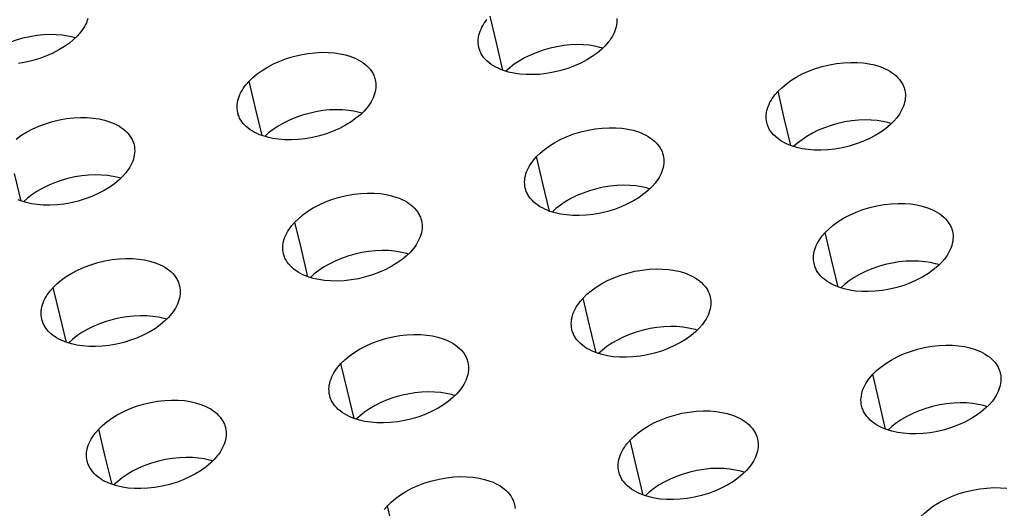
# Model space of a CAD drawing. Units: millimetres. Extents: x 0 to 2378, y 0 to 1677.
# Drawn here: x 1203 to 1216, y 1041 to 1048 of the extents above; entities that cross this region are included whole.
import ezdxf

# ---------------------------------------------------------------- set-up
doc = ezdxf.new("R2010")
doc.units = ezdxf.units.MM
doc.layers.add('AV sys', color=7, linetype='Continuous', plot=False)

# ---------------------------------------------------------------- blocks, each defined once
blk = doc.blocks.new('CN-90CD_')
at = {"layer": 'AV sys', "lineweight": -3}
for points in [[(1203.695, 1047.739), (1203.686, 1047.712), (1203.674, 1047.684), (1203.661, 1047.658), (1203.647, 1047.631), (1203.631, 1047.605), (1203.613, 1047.58), (1203.594, 1047.555), (1203.553, 1047.508), (1203.502, 1047.459), (1203.444, 1047.411), (1203.378, 1047.364), (1203.304, 1047.318), (1203.224, 1047.276), (1203.138, 1047.238), (1203.048, 1047.204), (1202.954, 1047.176), (1202.858, 1047.153), (1202.762, 1047.136)], [(1209.276, 1047.045), (1209.189, 1047.413), (1209.103, 1047.774)], [(1210.81, 1047.739), (1210.811, 1047.712), (1210.81, 1047.685), (1210.806, 1047.657), (1210.801, 1047.63), (1210.793, 1047.603), (1210.784, 1047.575), (1210.773, 1047.549), (1210.76, 1047.522), (1210.746, 1047.496), (1210.73, 1047.47), (1210.713, 1047.445), (1210.694, 1047.421), (1210.654, 1047.374), (1210.603, 1047.325), (1210.545, 1047.276), (1210.479, 1047.229), (1210.406, 1047.184), (1210.326, 1047.141), (1210.24, 1047.103), (1210.149, 1047.069), (1210.055, 1047.041), (1209.959, 1047.018), (1209.863, 1047.001), (1209.768, 1046.99), (1209.675, 1046.986), (1209.587, 1046.987), (1209.503, 1046.994), (1209.425, 1047.005), (1209.353, 1047.021), (1209.282, 1047.043), (1209.247, 1047.056), (1209.213, 1047.071), (1209.181, 1047.087), (1209.15, 1047.104), (1209.12, 1047.124), (1209.092, 1047.144), (1209.066, 1047.166), (1209.043, 1047.189), (1209.021, 1047.214), (1209.002, 1047.24), (1208.993, 1047.253), (1208.985, 1047.267), (1208.978, 1047.281), (1208.971, 1047.295), (1208.965, 1047.309), (1208.96, 1047.324), (1208.956, 1047.338), (1208.952, 1047.353), (1208.947, 1047.38), (1208.944, 1047.407), (1208.943, 1047.434), (1208.944, 1047.462), (1208.948, 1047.489), (1208.953, 1047.517), (1208.961, 1047.544), (1208.97, 1047.571), (1208.982, 1047.598), (1208.995, 1047.625), (1209.009, 1047.651), (1209.025, 1047.677), (1209.043, 1047.702), (1209.062, 1047.727)], [(1203.524, 1047.479), (1203.508, 1047.484), (1203.492, 1047.488), (1203.423, 1047.503), (1203.349, 1047.515), (1203.269, 1047.522), (1203.184, 1047.524), (1203.096, 1047.52), (1203.005, 1047.511), (1202.912, 1047.496), (1202.82, 1047.476), (1202.729, 1047.45), (1202.641, 1047.419), (1202.556, 1047.384), (1202.477, 1047.345), (1202.403, 1047.302), (1202.336, 1047.258), (1202.277, 1047.212), (1202.224, 1047.165)], [(1206.036, 1046.166), (1205.948, 1046.535), (1205.861, 1046.898), (1205.912, 1046.947), (1205.97, 1046.995), (1206.036, 1047.043), (1206.109, 1047.088), (1206.189, 1047.13), (1206.274, 1047.168), (1206.365, 1047.202), (1206.459, 1047.231), (1206.554, 1047.254), (1206.65, 1047.271), (1206.745, 1047.281), (1206.837, 1047.286), (1206.925, 1047.285), (1207.009, 1047.278), (1207.087, 1047.267), (1207.158, 1047.251), (1207.229, 1047.229), (1207.264, 1047.216), (1207.297, 1047.201), (1207.33, 1047.185), (1207.361, 1047.167), (1207.39, 1047.148), (1207.418, 1047.128), (1207.444, 1047.106), (1207.468, 1047.082), (1207.489, 1047.058), (1207.508, 1047.032), (1207.517, 1047.019), (1207.525, 1047.005), (1207.532, 1046.991), (1207.539, 1046.977), (1207.545, 1046.963), (1207.55, 1046.948), (1207.555, 1046.933), (1207.559, 1046.918), (1207.564, 1046.892), (1207.567, 1046.865), (1207.568, 1046.838), (1207.566, 1046.81), (1207.563, 1046.782), (1207.558, 1046.755), (1207.55, 1046.727), (1207.541, 1046.7), (1207.53, 1046.673), (1207.517, 1046.646), (1207.502, 1046.62), (1207.486, 1046.594), (1207.469, 1046.569), (1207.45, 1046.544), (1207.409, 1046.497), (1207.359, 1046.448), (1207.3, 1046.399), (1207.234, 1046.352), (1207.161, 1046.307), (1207.08, 1046.264), (1206.994, 1046.226), (1206.904, 1046.192), (1206.809, 1046.164), (1206.713, 1046.141), (1206.617, 1046.124), (1206.522, 1046.113), (1206.43, 1046.109), (1206.341, 1046.11), (1206.258, 1046.117), (1206.18, 1046.128), (1206.108, 1046.144), (1206.037, 1046.166), (1206.003, 1046.179), (1205.969, 1046.194), (1205.937, 1046.21), (1205.906, 1046.227), (1205.877, 1046.246), (1205.849, 1046.267), (1205.823, 1046.289), (1205.799, 1046.312), (1205.778, 1046.336), (1205.759, 1046.362), (1205.75, 1046.375), (1205.742, 1046.389), (1205.735, 1046.403), (1205.729, 1046.417), (1205.723, 1046.431), (1205.717, 1046.445), (1205.713, 1046.46), (1205.709, 1046.475), (1205.704, 1046.502), (1205.701, 1046.529), (1205.7, 1046.556), (1205.701, 1046.584), (1205.705, 1046.611), (1205.71, 1046.639), (1205.718, 1046.667), (1205.727, 1046.694), (1205.739, 1046.721), (1205.752, 1046.748), (1205.767, 1046.775), (1205.783, 1046.8), (1205.801, 1046.826), (1205.82, 1046.85), (1205.861, 1046.898)], [(1210.622, 1047.341), (1210.602, 1047.347), (1210.582, 1047.353), (1210.513, 1047.368), (1210.438, 1047.38), (1210.358, 1047.387), (1210.274, 1047.389), (1210.186, 1047.385), (1210.095, 1047.376), (1210.003, 1047.362), (1209.911, 1047.341), (1209.82, 1047.316), (1209.731, 1047.285), (1209.647, 1047.25), (1209.568, 1047.211), (1209.494, 1047.169), (1209.427, 1047.125), (1209.368, 1047.079), (1209.315, 1047.032)], [(1213.148, 1046.033), (1213.061, 1046.401), (1212.977, 1046.762), (1213.027, 1046.811), (1213.085, 1046.86), (1213.15, 1046.907), (1213.223, 1046.952), (1213.303, 1046.995), (1213.389, 1047.033), (1213.48, 1047.067), (1213.573, 1047.096), (1213.669, 1047.119), (1213.765, 1047.136), (1213.86, 1047.146), (1213.953, 1047.151), (1214.042, 1047.15), (1214.125, 1047.143), (1214.204, 1047.132), (1214.276, 1047.116), (1214.348, 1047.094), (1214.383, 1047.08), (1214.417, 1047.065), (1214.45, 1047.049), (1214.481, 1047.031), (1214.511, 1047.012), (1214.54, 1046.991), (1214.566, 1046.969), (1214.59, 1046.945), (1214.612, 1046.92), (1214.631, 1046.894), (1214.64, 1046.88), (1214.648, 1046.866), (1214.655, 1046.852), (1214.662, 1046.838), (1214.668, 1046.823), (1214.673, 1046.808), (1214.678, 1046.793), (1214.682, 1046.778), (1214.687, 1046.752), (1214.69, 1046.725), (1214.69, 1046.698), (1214.689, 1046.671), (1214.686, 1046.643), (1214.68, 1046.616), (1214.673, 1046.589), (1214.664, 1046.561), (1214.653, 1046.535), (1214.64, 1046.508), (1214.626, 1046.482), (1214.61, 1046.457), (1214.593, 1046.431), (1214.575, 1046.407), (1214.534, 1046.36), (1214.484, 1046.311), (1214.426, 1046.262), (1214.36, 1046.215), (1214.286, 1046.17), (1214.206, 1046.127), (1214.12, 1046.089), (1214.029, 1046.055), (1213.935, 1046.026), (1213.839, 1046.003), (1213.742, 1045.986), (1213.647, 1045.976), (1213.554, 1045.971), (1213.465, 1045.972), (1213.381, 1045.979), (1213.303, 1045.991), (1213.231, 1046.007), (1213.159, 1046.029), (1213.124, 1046.042), (1213.09, 1046.057), (1213.057, 1046.073), (1213.026, 1046.091), (1212.996, 1046.11), (1212.968, 1046.131), (1212.942, 1046.153), (1212.918, 1046.177), (1212.896, 1046.202), (1212.877, 1046.228), (1212.868, 1046.241), (1212.86, 1046.255), (1212.853, 1046.269), (1212.846, 1046.283), (1212.84, 1046.298), (1212.835, 1046.312), (1212.83, 1046.327), (1212.826, 1046.342), (1212.821, 1046.369), (1212.818, 1046.396), (1212.817, 1046.423), (1212.819, 1046.451), (1212.822, 1046.478), (1212.828, 1046.506), (1212.835, 1046.533), (1212.845, 1046.56), (1212.856, 1046.587), (1212.869, 1046.614), (1212.883, 1046.64), (1212.9, 1046.665), (1212.917, 1046.69), (1212.936, 1046.715), (1212.977, 1046.762)], [(1207.38, 1046.467), (1207.361, 1046.473), (1207.342, 1046.478), (1207.273, 1046.494), (1207.198, 1046.505), (1207.118, 1046.512), (1207.033, 1046.514), (1206.945, 1046.511), (1206.854, 1046.502), (1206.761, 1046.487), (1206.668, 1046.466), (1206.577, 1046.44), (1206.489, 1046.41), (1206.404, 1046.374), (1206.325, 1046.335), (1206.251, 1046.293), (1206.184, 1046.248), (1206.124, 1046.202), (1206.072, 1046.155)], [(1202.796, 1045.287), (1202.706, 1045.657)], [(1202.727, 1046.119), (1202.793, 1046.166), (1202.866, 1046.212), (1202.946, 1046.254), (1203.032, 1046.292), (1203.123, 1046.326), (1203.216, 1046.355), (1203.312, 1046.378), (1203.408, 1046.395), (1203.503, 1046.405), (1203.595, 1046.41), (1203.683, 1046.409), (1203.766, 1046.402), (1203.844, 1046.39), (1203.915, 1046.374), (1203.986, 1046.353), (1204.021, 1046.34), (1204.054, 1046.325), (1204.086, 1046.309), (1204.117, 1046.292), (1204.146, 1046.273), (1204.174, 1046.252), (1204.199, 1046.23), (1204.223, 1046.207), (1204.244, 1046.183), (1204.263, 1046.157), (1204.28, 1046.13), (1204.287, 1046.116), (1204.294, 1046.102), (1204.3, 1046.088), (1204.305, 1046.073), (1204.31, 1046.059), (1204.314, 1046.044), (1204.319, 1046.017), (1204.322, 1045.99), (1204.323, 1045.962), (1204.322, 1045.935), (1204.318, 1045.907), (1204.313, 1045.879), (1204.305, 1045.852), (1204.296, 1045.824), (1204.285, 1045.797), (1204.272, 1045.77), (1204.257, 1045.744), (1204.241, 1045.718), (1204.224, 1045.692), (1204.205, 1045.667), (1204.163, 1045.62), (1204.113, 1045.571), (1204.054, 1045.522), (1203.988, 1045.475), (1203.914, 1045.429), (1203.834, 1045.387), (1203.748, 1045.349), (1203.657, 1045.315), (1203.563, 1045.286), (1203.467, 1045.263), (1203.37, 1045.246), (1203.275, 1045.236), (1203.183, 1045.231), (1203.094, 1045.232), (1203.011, 1045.239), (1202.933, 1045.251), (1202.862, 1045.267), (1202.791, 1045.289), (1202.757, 1045.302)], [(1214.502, 1046.328), (1214.479, 1046.334), (1214.456, 1046.341), (1214.387, 1046.356), (1214.312, 1046.368), (1214.232, 1046.375), (1214.148, 1046.377), (1214.059, 1046.373), (1213.968, 1046.364), (1213.876, 1046.35), (1213.783, 1046.33), (1213.692, 1046.304), (1213.604, 1046.273), (1213.519, 1046.238), (1213.44, 1046.199), (1213.366, 1046.157), (1213.3, 1046.112), (1213.24, 1046.066), (1213.187, 1046.019)], [(1209.902, 1045.152), (1209.814, 1045.521), (1209.728, 1045.884), (1209.778, 1045.933), (1209.837, 1045.982), (1209.902, 1046.029), (1209.976, 1046.074), (1210.056, 1046.117), (1210.141, 1046.155), (1210.232, 1046.189), (1210.326, 1046.218), (1210.422, 1046.241), (1210.518, 1046.258), (1210.613, 1046.269), (1210.705, 1046.273), (1210.794, 1046.272), (1210.878, 1046.265), (1210.956, 1046.254), (1211.028, 1046.238), (1211.1, 1046.216), (1211.134, 1046.202), (1211.168, 1046.188), (1211.201, 1046.171), (1211.232, 1046.154), (1211.262, 1046.134), (1211.29, 1046.113), (1211.316, 1046.091), (1211.34, 1046.068), (1211.362, 1046.043), (1211.381, 1046.017), (1211.39, 1046.003), (1211.398, 1045.989), (1211.405, 1045.975), (1211.412, 1045.961), (1211.418, 1045.947), (1211.423, 1045.932), (1211.428, 1045.917), (1211.432, 1045.902), (1211.437, 1045.875), (1211.44, 1045.848), (1211.44, 1045.821), (1211.439, 1045.794), (1211.436, 1045.766), (1211.43, 1045.738), (1211.423, 1045.711), (1211.414, 1045.684), (1211.403, 1045.657), (1211.39, 1045.63), (1211.376, 1045.604), (1211.36, 1045.578), (1211.342, 1045.553), (1211.324, 1045.528), (1211.283, 1045.481), (1211.233, 1045.432), (1211.174, 1045.383), (1211.108, 1045.336), (1211.035, 1045.29), (1210.954, 1045.248), (1210.868, 1045.209), (1210.777, 1045.175), (1210.683, 1045.147), (1210.587, 1045.124), (1210.49, 1045.107), (1210.395, 1045.096), (1210.302, 1045.092), (1210.213, 1045.093), (1210.13, 1045.1), (1210.051, 1045.111), (1209.979, 1045.127), (1209.908, 1045.149), (1209.873, 1045.163), (1209.839, 1045.177), (1209.807, 1045.194), (1209.775, 1045.211), (1209.746, 1045.231), (1209.718, 1045.251), (1209.692, 1045.273), (1209.668, 1045.297), (1209.646, 1045.322), (1209.627, 1045.348), (1209.618, 1045.361), (1209.61, 1045.375), (1209.603, 1045.389), (1209.596, 1045.403), (1209.59, 1045.417), (1209.585, 1045.432), (1209.581, 1045.447), (1209.577, 1045.462), (1209.571, 1045.488), (1209.569, 1045.515), (1209.568, 1045.543), (1209.569, 1045.57), (1209.573, 1045.598), (1209.578, 1045.626), (1209.586, 1045.653), (1209.595, 1045.681), (1209.606, 1045.708), (1209.619, 1045.735), (1209.634, 1045.761), (1209.65, 1045.787), (1209.668, 1045.812), (1209.687, 1045.836), (1209.728, 1045.884)], [(1204.137, 1045.593), (1204.119, 1045.598), (1204.101, 1045.603), (1204.032, 1045.619), (1203.957, 1045.63), (1203.876, 1045.637), (1203.791, 1045.639), (1203.702, 1045.636), (1203.61, 1045.627), (1203.518, 1045.612), (1203.425, 1045.591), (1203.333, 1045.565), (1203.244, 1045.533), (1203.159, 1045.498), (1203.08, 1045.458), (1203.006, 1045.415), (1202.939, 1045.37), (1202.879, 1045.324), (1202.827, 1045.277)], [(1211.254, 1045.451), (1211.232, 1045.458), (1211.21, 1045.464), (1211.141, 1045.479), (1211.066, 1045.491), (1210.985, 1045.498), (1210.9, 1045.5), (1210.811, 1045.497), (1210.72, 1045.488), (1210.627, 1045.473), (1210.534, 1045.452), (1210.443, 1045.426), (1210.354, 1045.395), (1210.27, 1045.36), (1210.19, 1045.32), (1210.116, 1045.278), (1210.049, 1045.233), (1209.99, 1045.187), (1209.937, 1045.14)], [(1206.654, 1044.27), (1206.565, 1044.641), (1206.478, 1045.005), (1206.529, 1045.054), (1206.587, 1045.103), (1206.653, 1045.151), (1206.726, 1045.196), (1206.806, 1045.238), (1206.892, 1045.277), (1206.983, 1045.311), (1207.077, 1045.34), (1207.173, 1045.363), (1207.269, 1045.38), (1207.364, 1045.39), (1207.456, 1045.395), (1207.545, 1045.394), (1207.629, 1045.387), (1207.707, 1045.375), (1207.778, 1045.359), (1207.85, 1045.337), (1207.884, 1045.324), (1207.918, 1045.309), (1207.951, 1045.293), (1207.982, 1045.275), (1208.011, 1045.256), (1208.039, 1045.236), (1208.065, 1045.213), (1208.089, 1045.19), (1208.11, 1045.165), (1208.13, 1045.139), (1208.138, 1045.126), (1208.146, 1045.112), (1208.154, 1045.098), (1208.16, 1045.084), (1208.166, 1045.069), (1208.172, 1045.055), (1208.176, 1045.04), (1208.18, 1045.025), (1208.185, 1044.998), (1208.188, 1044.971), (1208.189, 1044.944), (1208.188, 1044.916), (1208.185, 1044.888), (1208.179, 1044.861), (1208.172, 1044.833), (1208.162, 1044.806), (1208.151, 1044.778), (1208.138, 1044.752), (1208.124, 1044.725), (1208.108, 1044.699), (1208.09, 1044.674), (1208.072, 1044.649), (1208.031, 1044.602), (1207.98, 1044.552), (1207.921, 1044.504), (1207.855, 1044.456), (1207.782, 1044.411), (1207.701, 1044.368), (1207.615, 1044.33), (1207.524, 1044.296), (1207.429, 1044.267), (1207.333, 1044.244), (1207.237, 1044.227), (1207.141, 1044.216), (1207.049, 1044.212), (1206.96, 1044.213), (1206.876, 1044.22), (1206.798, 1044.232), (1206.726, 1044.248), (1206.655, 1044.27), (1206.62, 1044.283), (1206.587, 1044.298), (1206.554, 1044.314), (1206.523, 1044.331), (1206.494, 1044.35), (1206.466, 1044.371), (1206.44, 1044.393), (1206.417, 1044.416), (1206.395, 1044.441), (1206.376, 1044.467), (1206.359, 1044.494), (1206.352, 1044.508), (1206.345, 1044.522), (1206.339, 1044.536), (1206.334, 1044.551), (1206.33, 1044.565), (1206.326, 1044.58), (1206.32, 1044.607), (1206.317, 1044.635), (1206.316, 1044.662), (1206.318, 1044.69), (1206.321, 1044.718), (1206.327, 1044.746), (1206.334, 1044.773), (1206.344, 1044.801), (1206.355, 1044.828), (1206.369, 1044.855), (1206.383, 1044.882), (1206.4, 1044.908), (1206.418, 1044.933), (1206.437, 1044.958), (1206.478, 1045.005)], [(1213.785, 1044.132), (1213.698, 1044.502), (1213.613, 1044.865), (1213.663, 1044.914), (1213.721, 1044.963), (1213.787, 1045.011), (1213.86, 1045.056), (1213.94, 1045.099), (1214.026, 1045.138), (1214.117, 1045.172), (1214.211, 1045.2), (1214.307, 1045.223), (1214.404, 1045.24), (1214.499, 1045.251), (1214.592, 1045.256), (1214.681, 1045.254), (1214.765, 1045.248), (1214.843, 1045.236), (1214.915, 1045.22), (1214.988, 1045.198), (1215.023, 1045.184), (1215.057, 1045.169), (1215.09, 1045.153), (1215.122, 1045.135), (1215.152, 1045.115), (1215.18, 1045.094), (1215.206, 1045.072), (1215.23, 1045.048), (1215.252, 1045.023), (1215.272, 1044.996), (1215.28, 1044.983), (1215.288, 1044.969), (1215.296, 1044.955), (1215.303, 1044.94), (1215.309, 1044.926), (1215.314, 1044.911), (1215.319, 1044.896), (1215.323, 1044.881), (1215.328, 1044.854), (1215.331, 1044.827), (1215.331, 1044.8), (1215.33, 1044.772), (1215.327, 1044.745), (1215.321, 1044.717), (1215.314, 1044.69), (1215.305, 1044.663), (1215.294, 1044.636), (1215.281, 1044.609), (1215.267, 1044.583), (1215.251, 1044.557), (1215.234, 1044.532), (1215.216, 1044.508), (1215.175, 1044.46), (1215.125, 1044.411), (1215.066, 1044.362), (1215, 1044.315), (1214.927, 1044.269), (1214.846, 1044.227), (1214.76, 1044.188), (1214.669, 1044.154), (1214.575, 1044.125), (1214.478, 1044.102), (1214.381, 1044.085), (1214.286, 1044.075), (1214.193, 1044.07), (1214.104, 1044.071), (1214.02, 1044.078), (1213.941, 1044.09), (1213.869, 1044.106), (1213.796, 1044.128), (1213.761, 1044.142), (1213.727, 1044.156), (1213.694, 1044.173), (1213.663, 1044.191), (1213.633, 1044.21), (1213.605, 1044.231), (1213.578, 1044.253), (1213.554, 1044.277), (1213.533, 1044.302), (1213.513, 1044.328), (1213.505, 1044.342), (1213.496, 1044.356), (1213.489, 1044.37), (1213.482, 1044.384), (1213.476, 1044.399), (1213.471, 1044.414), (1213.466, 1044.428), (1213.462, 1044.444), (1213.457, 1044.47), (1213.454, 1044.497), (1213.454, 1044.525), (1213.455, 1044.552), (1213.458, 1044.58), (1213.464, 1044.608), (1213.471, 1044.635), (1213.481, 1044.662), (1213.492, 1044.689), (1213.505, 1044.716), (1213.52, 1044.742), (1213.536, 1044.768), (1213.553, 1044.793), (1213.572, 1044.818), (1213.613, 1044.865)], [(1208.004, 1044.575), (1207.983, 1044.581), (1207.962, 1044.587), (1207.893, 1044.602), (1207.817, 1044.614), (1207.737, 1044.621), (1207.651, 1044.623), (1207.562, 1044.619), (1207.47, 1044.61), (1207.377, 1044.595), (1207.284, 1044.574), (1207.192, 1044.548), (1207.103, 1044.517), (1207.019, 1044.481), (1206.939, 1044.441), (1206.865, 1044.399), (1206.798, 1044.354), (1206.738, 1044.307), (1206.686, 1044.26)], [(1203.405, 1043.388), (1203.315, 1043.76), (1203.227, 1044.126), (1203.278, 1044.176), (1203.336, 1044.224), (1203.402, 1044.272), (1203.476, 1044.317), (1203.556, 1044.36), (1203.642, 1044.398), (1203.732, 1044.432), (1203.827, 1044.461), (1203.922, 1044.484), (1204.019, 1044.501), (1204.114, 1044.512), (1204.206, 1044.516), (1204.294, 1044.515), (1204.378, 1044.508), (1204.456, 1044.496), (1204.528, 1044.48), (1204.599, 1044.458), (1204.633, 1044.445), (1204.666, 1044.431), (1204.699, 1044.415), (1204.73, 1044.397), (1204.759, 1044.378), (1204.787, 1044.357), (1204.812, 1044.335), (1204.836, 1044.312), (1204.858, 1044.287), (1204.877, 1044.261), (1204.893, 1044.234), (1204.901, 1044.221), (1204.907, 1044.206), (1204.913, 1044.192), (1204.919, 1044.177), (1204.923, 1044.163), (1204.927, 1044.148), (1204.932, 1044.121), (1204.936, 1044.094), (1204.936, 1044.066), (1204.935, 1044.038), (1204.932, 1044.01), (1204.926, 1043.983), (1204.919, 1043.955), (1204.91, 1043.927), (1204.898, 1043.9), (1204.885, 1043.873), (1204.871, 1043.846), (1204.855, 1043.82), (1204.837, 1043.795), (1204.818, 1043.77), (1204.777, 1043.722), (1204.726, 1043.672), (1204.667, 1043.624), (1204.601, 1043.576), (1204.527, 1043.531), (1204.446, 1043.488), (1204.36, 1043.45), (1204.269, 1043.416), (1204.175, 1043.387), (1204.078, 1043.364), (1203.982, 1043.347), (1203.886, 1043.336), (1203.794, 1043.332), (1203.705, 1043.333), (1203.621, 1043.34), (1203.543, 1043.352), (1203.472, 1043.368), (1203.401, 1043.39), (1203.367, 1043.403), (1203.333, 1043.417), (1203.301, 1043.433), (1203.27, 1043.451), (1203.241, 1043.47), (1203.213, 1043.491), (1203.188, 1043.512), (1203.164, 1043.536), (1203.143, 1043.56), (1203.123, 1043.586), (1203.107, 1043.613), (1203.1, 1043.627), (1203.093, 1043.641), (1203.087, 1043.655), (1203.082, 1043.669), (1203.077, 1043.684), (1203.073, 1043.699), (1203.068, 1043.726), (1203.065, 1043.753), (1203.064, 1043.781), (1203.065, 1043.809), (1203.069, 1043.837), (1203.074, 1043.865), (1203.082, 1043.893), (1203.092, 1043.921), (1203.103, 1043.948), (1203.116, 1043.975), (1203.131, 1044.002), (1203.148, 1044.028), (1203.166, 1044.054), (1203.185, 1044.079), (1203.227, 1044.126)], [(1215.146, 1044.43), (1215.121, 1044.438), (1215.096, 1044.445), (1215.026, 1044.461), (1214.951, 1044.472), (1214.87, 1044.479), (1214.785, 1044.481), (1214.696, 1044.478), (1214.604, 1044.469), (1214.511, 1044.454), (1214.418, 1044.433), (1214.327, 1044.407), (1214.238, 1044.376), (1214.153, 1044.341), (1214.074, 1044.301), (1214, 1044.259), (1213.933, 1044.214), (1213.873, 1044.168), (1213.821, 1044.12)], [(1210.531, 1043.249), (1210.443, 1043.62), (1210.356, 1043.984), (1210.407, 1044.034), (1210.465, 1044.083), (1210.531, 1044.13), (1210.604, 1044.176), (1210.684, 1044.218), (1210.77, 1044.257), (1210.861, 1044.291), (1210.955, 1044.32), (1211.051, 1044.343), (1211.148, 1044.36), (1211.243, 1044.371), (1211.336, 1044.375), (1211.425, 1044.374), (1211.509, 1044.367), (1211.587, 1044.355), (1211.659, 1044.339), (1211.731, 1044.317), (1211.766, 1044.304), (1211.8, 1044.289), (1211.833, 1044.272), (1211.864, 1044.255), (1211.894, 1044.235), (1211.922, 1044.214), (1211.948, 1044.192), (1211.972, 1044.168), (1211.994, 1044.143), (1212.014, 1044.117), (1212.022, 1044.103), (1212.03, 1044.089), (1212.038, 1044.075), (1212.044, 1044.061), (1212.05, 1044.046), (1212.056, 1044.032), (1212.06, 1044.017), (1212.064, 1044.001), (1212.07, 1043.975), (1212.073, 1043.948), (1212.073, 1043.92), (1212.072, 1043.893), (1212.069, 1043.865), (1212.063, 1043.837), (1212.056, 1043.81), (1212.047, 1043.782), (1212.036, 1043.755), (1212.023, 1043.728), (1212.009, 1043.702), (1211.993, 1043.676), (1211.975, 1043.651), (1211.957, 1043.626), (1211.916, 1043.579), (1211.865, 1043.529), (1211.807, 1043.48), (1211.741, 1043.433), (1211.667, 1043.387), (1211.586, 1043.345), (1211.5, 1043.306), (1211.409, 1043.272), (1211.314, 1043.243), (1211.218, 1043.22), (1211.121, 1043.203), (1211.026, 1043.192), (1210.933, 1043.188), (1210.844, 1043.189), (1210.759, 1043.196), (1210.681, 1043.208), (1210.609, 1043.224), (1210.537, 1043.246), (1210.502, 1043.26), (1210.468, 1043.274), (1210.435, 1043.291), (1210.404, 1043.308), (1210.374, 1043.328), (1210.346, 1043.349), (1210.32, 1043.371), (1210.296, 1043.395), (1210.275, 1043.419), (1210.255, 1043.446), (1210.247, 1043.459), (1210.239, 1043.473), (1210.231, 1043.487), (1210.225, 1043.501), (1210.219, 1043.516), (1210.213, 1043.53), (1210.209, 1043.545), (1210.205, 1043.56), (1210.2, 1043.587), (1210.197, 1043.614), (1210.196, 1043.642), (1210.197, 1043.67), (1210.201, 1043.697), (1210.206, 1043.725), (1210.214, 1043.753), (1210.223, 1043.78), (1210.234, 1043.808), (1210.247, 1043.834), (1210.262, 1043.861), (1210.278, 1043.887), (1210.296, 1043.912), (1210.315, 1043.937), (1210.356, 1043.984)], [(1204.753, 1043.698), (1204.733, 1043.704), (1204.713, 1043.709), (1204.643, 1043.725), (1204.568, 1043.737), (1204.487, 1043.744), (1204.401, 1043.746), (1204.311, 1043.742), (1204.219, 1043.733), (1204.126, 1043.717), (1204.032, 1043.696), (1203.94, 1043.67), (1203.851, 1043.638), (1203.766, 1043.602), (1203.686, 1043.562), (1203.612, 1043.519), (1203.545, 1043.474), (1203.486, 1043.427), (1203.433, 1043.379)], [(1211.889, 1043.552), (1211.865, 1043.559), (1211.841, 1043.565), (1211.772, 1043.581), (1211.696, 1043.593), (1211.615, 1043.6), (1211.529, 1043.602), (1211.44, 1043.598), (1211.348, 1043.589), (1211.255, 1043.574), (1211.161, 1043.553), (1211.07, 1043.527), (1210.981, 1043.496), (1210.896, 1043.46), (1210.816, 1043.42), (1210.742, 1043.377), (1210.675, 1043.332), (1210.615, 1043.285), (1210.563, 1043.238)], [(1207.275, 1042.364), (1207.186, 1042.737), (1207.098, 1043.103), (1207.149, 1043.153), (1207.207, 1043.202), (1207.273, 1043.249), (1207.347, 1043.295), (1207.427, 1043.337), (1207.513, 1043.376), (1207.604, 1043.41), (1207.698, 1043.439), (1207.794, 1043.462), (1207.891, 1043.479), (1207.986, 1043.49), (1208.079, 1043.494), (1208.168, 1043.493), (1208.252, 1043.486), (1208.33, 1043.474), (1208.402, 1043.458), (1208.473, 1043.436), (1208.508, 1043.423), (1208.542, 1043.408), (1208.574, 1043.392), (1208.606, 1043.374), (1208.635, 1043.355), (1208.663, 1043.334), (1208.689, 1043.311), (1208.713, 1043.288), (1208.735, 1043.263), (1208.754, 1043.237), (1208.771, 1043.209), (1208.778, 1043.195), (1208.785, 1043.181), (1208.791, 1043.167), (1208.796, 1043.152), (1208.801, 1043.137), (1208.805, 1043.122), (1208.81, 1043.095), (1208.813, 1043.068), (1208.814, 1043.04), (1208.813, 1043.013), (1208.809, 1042.985), (1208.804, 1042.957), (1208.797, 1042.929), (1208.787, 1042.902), (1208.776, 1042.874), (1208.763, 1042.847), (1208.749, 1042.821), (1208.733, 1042.795), (1208.715, 1042.769), (1208.696, 1042.744), (1208.655, 1042.697), (1208.604, 1042.647), (1208.546, 1042.598), (1208.479, 1042.55), (1208.406, 1042.505), (1208.325, 1042.462), (1208.238, 1042.424), (1208.147, 1042.389), (1208.053, 1042.361), (1207.956, 1042.338), (1207.859, 1042.321), (1207.764, 1042.31), (1207.671, 1042.306), (1207.582, 1042.307), (1207.498, 1042.314), (1207.42, 1042.326), (1207.348, 1042.342), (1207.276, 1042.364), (1207.241, 1042.377), (1207.208, 1042.392), (1207.175, 1042.408), (1207.144, 1042.426), (1207.115, 1042.445), (1207.087, 1042.466), (1207.061, 1042.488), (1207.037, 1042.511), (1207.015, 1042.536), (1206.996, 1042.562), (1206.98, 1042.589), (1206.972, 1042.603), (1206.965, 1042.618), (1206.959, 1042.632), (1206.954, 1042.647), (1206.95, 1042.661), (1206.946, 1042.676), (1206.94, 1042.703), (1206.937, 1042.731), (1206.936, 1042.758), (1206.938, 1042.786), (1206.941, 1042.814), (1206.947, 1042.842), (1206.954, 1042.87), (1206.964, 1042.898), (1206.975, 1042.925), (1206.988, 1042.952), (1207.003, 1042.979), (1207.02, 1043.005), (1207.038, 1043.031), (1207.057, 1043.055), (1207.098, 1043.103)], [(1214.425, 1042.222), (1214.338, 1042.594), (1214.253, 1042.959), (1214.303, 1043.008), (1214.361, 1043.057), (1214.427, 1043.105), (1214.5, 1043.151), (1214.581, 1043.193), (1214.667, 1043.232), (1214.758, 1043.266), (1214.852, 1043.295), (1214.948, 1043.318), (1215.045, 1043.335), (1215.14, 1043.346), (1215.233, 1043.351), (1215.323, 1043.349), (1215.407, 1043.342), (1215.486, 1043.331), (1215.558, 1043.314), (1215.631, 1043.292), (1215.666, 1043.279), (1215.7, 1043.264), (1215.733, 1043.247), (1215.765, 1043.229), (1215.795, 1043.209), (1215.824, 1043.188), (1215.85, 1043.166), (1215.874, 1043.142), (1215.896, 1043.116), (1215.916, 1043.09), (1215.924, 1043.076), (1215.933, 1043.062), (1215.94, 1043.048), (1215.947, 1043.033), (1215.953, 1043.018), (1215.958, 1043.004), (1215.963, 1042.988), (1215.967, 1042.973), (1215.972, 1042.946), (1215.975, 1042.919), (1215.976, 1042.892), (1215.974, 1042.864), (1215.971, 1042.837), (1215.966, 1042.809), (1215.958, 1042.782), (1215.949, 1042.754), (1215.938, 1042.727), (1215.926, 1042.701), (1215.911, 1042.674), (1215.895, 1042.648), (1215.878, 1042.623), (1215.86, 1042.599), (1215.819, 1042.551), (1215.769, 1042.502), (1215.71, 1042.453), (1215.644, 1042.405), (1215.57, 1042.359), (1215.49, 1042.316), (1215.403, 1042.278), (1215.312, 1042.243), (1215.217, 1042.214), (1215.121, 1042.191), (1215.024, 1042.174), (1214.928, 1042.164), (1214.835, 1042.159), (1214.745, 1042.161), (1214.661, 1042.168), (1214.582, 1042.179), (1214.51, 1042.196), (1214.437, 1042.218), (1214.402, 1042.231), (1214.368, 1042.246), (1214.335, 1042.263), (1214.303, 1042.281), (1214.273, 1042.3), (1214.245, 1042.321), (1214.218, 1042.344), (1214.194, 1042.368), (1214.172, 1042.393), (1214.153, 1042.419), (1214.144, 1042.433), (1214.136, 1042.447), (1214.129, 1042.461), (1214.122, 1042.476), (1214.116, 1042.49), (1214.111, 1042.505), (1214.106, 1042.52), (1214.102, 1042.535), (1214.097, 1042.562), (1214.094, 1042.589), (1214.093, 1042.617), (1214.094, 1042.645), (1214.098, 1042.672), (1214.103, 1042.7), (1214.111, 1042.728), (1214.12, 1042.755), (1214.131, 1042.782), (1214.144, 1042.809), (1214.159, 1042.835), (1214.175, 1042.861), (1214.193, 1042.887), (1214.212, 1042.911), (1214.253, 1042.959)], [(1208.631, 1042.672), (1208.608, 1042.679), (1208.585, 1042.686), (1208.515, 1042.701), (1208.44, 1042.713), (1208.358, 1042.72), (1208.272, 1042.722), (1208.183, 1042.719), (1208.09, 1042.709), (1207.997, 1042.694), (1207.903, 1042.673), (1207.811, 1042.646), (1207.721, 1042.615), (1207.636, 1042.579), (1207.556, 1042.538), (1207.482, 1042.495), (1207.415, 1042.45), (1207.356, 1042.403), (1207.303, 1042.355)], [(1204.018, 1041.48), (1203.927, 1041.854), (1203.839, 1042.222), (1203.89, 1042.271), (1203.948, 1042.32), (1204.014, 1042.368), (1204.088, 1042.413), (1204.168, 1042.456), (1204.255, 1042.495), (1204.346, 1042.529), (1204.44, 1042.558), (1204.536, 1042.581), (1204.632, 1042.598), (1204.728, 1042.608), (1204.82, 1042.613), (1204.909, 1042.611), (1204.993, 1042.605), (1205.071, 1042.593), (1205.143, 1042.577), (1205.214, 1042.555), (1205.249, 1042.541), (1205.282, 1042.527), (1205.314, 1042.51), (1205.346, 1042.493), (1205.375, 1042.474), (1205.403, 1042.453), (1205.429, 1042.431), (1205.452, 1042.407), (1205.474, 1042.382), (1205.493, 1042.356), (1205.51, 1042.329), (1205.517, 1042.315), (1205.524, 1042.301), (1205.53, 1042.287), (1205.535, 1042.272), (1205.54, 1042.257), (1205.544, 1042.242), (1205.549, 1042.215), (1205.552, 1042.188), (1205.553, 1042.16), (1205.552, 1042.132), (1205.549, 1042.104), (1205.543, 1042.076), (1205.536, 1042.048), (1205.526, 1042.02), (1205.515, 1041.993), (1205.502, 1041.966), (1205.487, 1041.939), (1205.471, 1041.913), (1205.453, 1041.887), (1205.434, 1041.862), (1205.393, 1041.814), (1205.342, 1041.765), (1205.283, 1041.716), (1205.217, 1041.668), (1205.143, 1041.622), (1205.062, 1041.58), (1204.975, 1041.541), (1204.884, 1041.507), (1204.79, 1041.478), (1204.693, 1041.455), (1204.596, 1041.438), (1204.501, 1041.427), (1204.408, 1041.423), (1204.319, 1041.424), (1204.235, 1041.431), (1204.157, 1041.443), (1204.085, 1041.459), (1204.014, 1041.481), (1203.979, 1041.494), (1203.946, 1041.509), (1203.914, 1041.525), (1203.883, 1041.543), (1203.853, 1041.562), (1203.826, 1041.583), (1203.8, 1041.605), (1203.776, 1041.628), (1203.755, 1041.653), (1203.736, 1041.679), (1203.719, 1041.706), (1203.712, 1041.719), (1203.705, 1041.734), (1203.699, 1041.748), (1203.694, 1041.762), (1203.689, 1041.777), (1203.685, 1041.792), (1203.68, 1041.819), (1203.676, 1041.847), (1203.676, 1041.875), (1203.677, 1041.903), (1203.68, 1041.931), (1203.686, 1041.959), (1203.694, 1041.987), (1203.703, 1042.015), (1203.715, 1042.043), (1203.728, 1042.07), (1203.743, 1042.097), (1203.76, 1042.123), (1203.777, 1042.149), (1203.797, 1042.174), (1203.839, 1042.222)], [(1215.793, 1042.523), (1215.766, 1042.532), (1215.739, 1042.539), (1215.669, 1042.555), (1215.593, 1042.567), (1215.511, 1042.574), (1215.426, 1042.576), (1215.336, 1042.573), (1215.244, 1042.563), (1215.15, 1042.548), (1215.057, 1042.528), (1214.965, 1042.501), (1214.875, 1042.47), (1214.79, 1042.434), (1214.71, 1042.394), (1214.637, 1042.351), (1214.57, 1042.306), (1214.51, 1042.259), (1214.458, 1042.211)], [(1211.163, 1041.336), (1211.074, 1041.709), (1210.988, 1042.075), (1211.038, 1042.125), (1211.097, 1042.174), (1211.163, 1042.222), (1211.236, 1042.267), (1211.317, 1042.31), (1211.403, 1042.349), (1211.494, 1042.383), (1211.588, 1042.412), (1211.684, 1042.435), (1211.781, 1042.452), (1211.877, 1042.463), (1211.97, 1042.467), (1212.059, 1042.466), (1212.143, 1042.459), (1212.222, 1042.447), (1212.294, 1042.431), (1212.366, 1042.409), (1212.401, 1042.395), (1212.435, 1042.38), (1212.468, 1042.364), (1212.5, 1042.346), (1212.53, 1042.326), (1212.558, 1042.305), (1212.584, 1042.283), (1212.608, 1042.259), (1212.63, 1042.234), (1212.649, 1042.207), (1212.658, 1042.194), (1212.666, 1042.18), (1212.674, 1042.166), (1212.68, 1042.151), (1212.686, 1042.137), (1212.692, 1042.122), (1212.696, 1042.107), (1212.7, 1042.091), (1212.706, 1042.065), (1212.709, 1042.037), (1212.709, 1042.01), (1212.708, 1041.982), (1212.705, 1041.954), (1212.7, 1041.926), (1212.692, 1041.899), (1212.683, 1041.871), (1212.672, 1041.844), (1212.659, 1041.817), (1212.645, 1041.791), (1212.629, 1041.765), (1212.611, 1041.739), (1212.593, 1041.714), (1212.552, 1041.667), (1212.501, 1041.617), (1212.443, 1041.568), (1212.376, 1041.52), (1212.302, 1041.474), (1212.222, 1041.432), (1212.135, 1041.393), (1212.044, 1041.359), (1211.949, 1041.33), (1211.852, 1041.307), (1211.755, 1041.29), (1211.659, 1041.279), (1211.566, 1041.275), (1211.477, 1041.276), (1211.393, 1041.283), (1211.314, 1041.295), (1211.242, 1041.311), (1211.169, 1041.333), (1211.134, 1041.347), (1211.1, 1041.362), (1211.068, 1041.378), (1211.036, 1041.396), (1211.006, 1041.415), (1210.978, 1041.436), (1210.952, 1041.459), (1210.928, 1041.483), (1210.906, 1041.508), (1210.887, 1041.534), (1210.878, 1041.547), (1210.87, 1041.561), (1210.863, 1041.575), (1210.856, 1041.59), (1210.85, 1041.604), (1210.845, 1041.619), (1210.84, 1041.634), (1210.836, 1041.649), (1210.831, 1041.676), (1210.828, 1041.703), (1210.827, 1041.731), (1210.828, 1041.759), (1210.832, 1041.787), (1210.837, 1041.815), (1210.845, 1041.843), (1210.854, 1041.87), (1210.866, 1041.898), (1210.879, 1041.925), (1210.893, 1041.951), (1210.91, 1041.977), (1210.927, 1042.003), (1210.946, 1042.028), (1210.988, 1042.075)], [(1205.372, 1041.793), (1205.35, 1041.799), (1205.328, 1041.805), (1205.258, 1041.821), (1205.182, 1041.833), (1205.1, 1041.84), (1205.014, 1041.842), (1204.924, 1041.838), (1204.831, 1041.829), (1204.737, 1041.813), (1204.643, 1041.792), (1204.551, 1041.765), (1204.461, 1041.733), (1204.376, 1041.697), (1204.295, 1041.656), (1204.222, 1041.613), (1204.154, 1041.567), (1204.095, 1041.52), (1204.042, 1041.472)], [(1207.809, 1040.823), (1207.722, 1041.191), (1207.772, 1041.241), (1207.831, 1041.29), (1207.897, 1041.338), (1207.971, 1041.384), (1208.051, 1041.427), (1208.137, 1041.465), (1208.228, 1041.5), (1208.323, 1041.528), (1208.419, 1041.552), (1208.516, 1041.568), (1208.611, 1041.579), (1208.704, 1041.584), (1208.793, 1041.582), (1208.878, 1041.575), (1208.956, 1041.564), (1209.028, 1041.547), (1209.1, 1041.525), (1209.135, 1041.512), (1209.169, 1041.497), (1209.202, 1041.48), (1209.233, 1041.463), (1209.263, 1041.443), (1209.291, 1041.422), (1209.317, 1041.4), (1209.341, 1041.376), (1209.362, 1041.351), (1209.382, 1041.325), (1209.398, 1041.297), (1209.406, 1041.283), (1209.413, 1041.269), (1209.419, 1041.254), (1209.424, 1041.239), (1209.429, 1041.224), (1209.433, 1041.209), (1209.438, 1041.182), (1209.441, 1041.155)], [(1207.68, 1041.143), (1207.722, 1041.191)], [(1212.528, 1041.642), (1212.502, 1041.65), (1212.476, 1041.657), (1212.406, 1041.673), (1212.33, 1041.685), (1212.248, 1041.692), (1212.162, 1041.694), (1212.072, 1041.691), (1211.979, 1041.681), (1211.885, 1041.666), (1211.792, 1041.645), (1211.699, 1041.618), (1211.61, 1041.587), (1211.525, 1041.55), (1211.444, 1041.51), (1211.371, 1041.467), (1211.304, 1041.421), (1211.244, 1041.374), (1211.192, 1041.326)], [(1215.069, 1040.302), (1214.981, 1040.676), (1214.895, 1041.042), (1214.946, 1041.092), (1215.004, 1041.142), (1215.07, 1041.19), (1215.144, 1041.235), (1215.224, 1041.278), (1215.31, 1041.317), (1215.402, 1041.351), (1215.496, 1041.38), (1215.593, 1041.403), (1215.69, 1041.42), (1215.785, 1041.431), (1215.879, 1041.436), (1215.968, 1041.434), (1216.053, 1041.427)]]:
    blk.add_lwpolyline(points, dxfattribs=at)

msp = doc.modelspace()

# ---------------------------------------------------------------- block references
msp.add_blockref('CN-90CD_', (0, 0))

doc.saveas('drawing.dxf')
